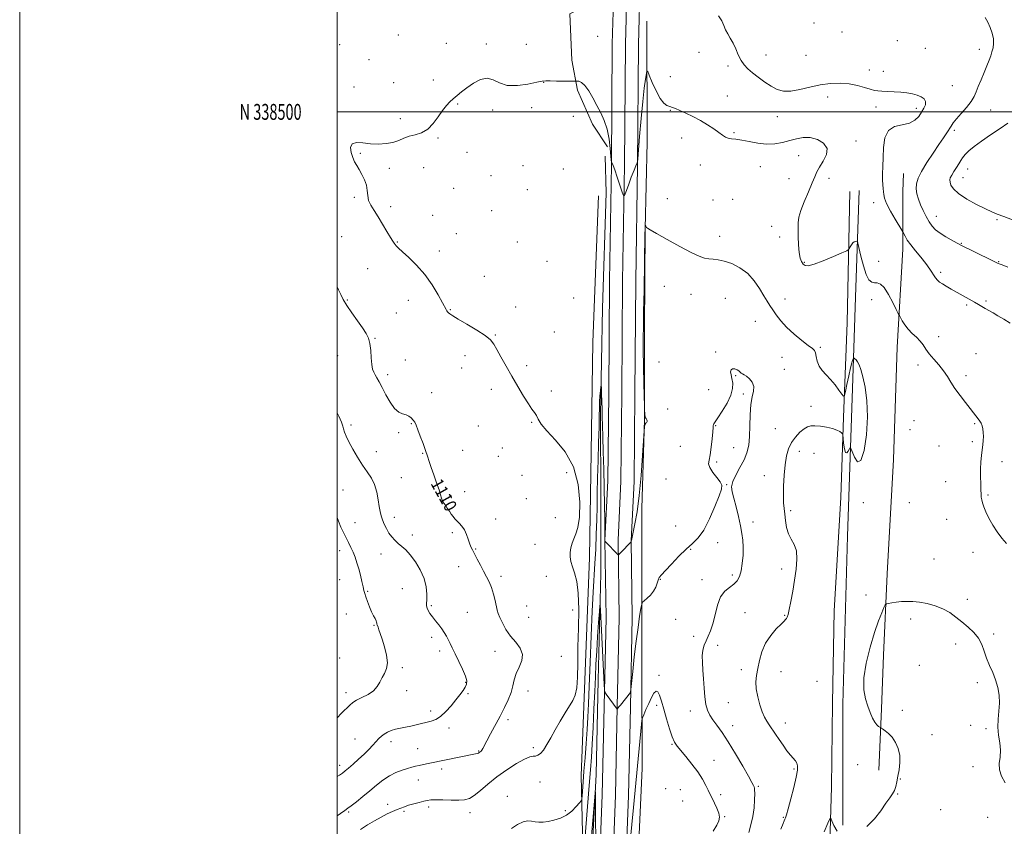
# Model space of a CAD drawing. Extents: x 2162300 to 2165200, y 337300 to 340200.
# Drawn here: x 2162300 to 2162921, y 338050 to 338558 of the extents above; entities that cross this region are included whole.
import ezdxf
from ezdxf.enums import TextEntityAlignment as Align

# ---------------------------------------------------------------- set-up
doc = ezdxf.new("R2010")
doc.units = 0
doc.header["$MEASUREMENT"] = 0
for name, color, linetype, lineweight in [('32000', 7, 'Continuous', 0), ('32001', 7, 'Continuous', 0), ('DTM HARD BREAKLINE', 7, 'Continuous', 0), ('DTM SPOT ELEVATION', 2, 'Continuous', 13), ('INDEX CONTOUR', 41, 'Continuous', 13), ('INDEX CONTOUR LABEL', 244, 'Continuous', 0), ('INTERMEDIATE CONTOUR', 44, 'Continuous', 0)]:
    doc.layers.add(name, color=color, linetype=linetype, lineweight=lineweight)
doc.styles.add('Style-ITALICS', font='ITALICS.shx')
doc.styles.add('Style-WORKING', font='WORKING.shx')

msp = doc.modelspace()

# ---------------------------------------------------------------- linework, layer by layer
at = {"layer": '32000', "flags": 128}
for points in [[(2162300, 337300), (2165200, 337300), (2165200, 340200), (2162300, 340200), (2162300, 337300)], [(2162500, 337500), (2165000, 337500), (2165000, 340000), (2162500, 340000), (2162500, 337500)], [(2165000, 338500), (2162500, 338500)]]:
    msp.add_lwpolyline(points, dxfattribs=at)
at = {"layer": 'DTM HARD BREAKLINE'}
for points in [[(2162655.82, 337619.45, 1099.09), (2162656.6, 337675.49, 1098.59), (2162657.15, 337735.89, 1098.41), (2162658.92, 337797.52, 1098.95), (2162660.69, 337863.3, 1099.69), (2162661.85, 337922.45, 1100.72), (2162664.23, 337993.22, 1101.82), (2162667.2, 338069.36, 1102.85), (2162668.36, 338125.35, 1103.83), (2162669.53, 338181.28, 1104.87), (2162668.87, 338230.14, 1106.02), (2162670.66, 338267.42, 1106.69), (2162671.22, 338322.71, 1106.76), (2162671.76, 338393.44, 1107.36), (2162672.91, 338466.56, 1107.97), (2162673.45, 338542.8, 1109.19), (2162674.63, 338583.48, 1110.23), (2162673.37, 338622.44, 1110.9), (2162674.54, 338681.81, 1110.96), (2162676.9, 338762.18, 1112.97), (2162676.85, 338815.12, 1114.5), (2162677.4, 338870.01, 1117.12), (2162677.95, 338933.95, 1120.53), (2162677.91, 338984.04, 1123.64)], [(2162664.05, 337617.88, 1099.3), (2162664.85, 337675.4, 1098.79), (2162665.4, 337735.73, 1098.61), (2162667.17, 337797.29, 1099.15), (2162668.94, 337863.11, 1099.89), (2162670.1, 337922.23, 1100.92), (2162672.47, 337992.92, 1102.02), (2162675.45, 338069.11, 1103.05), (2162676.61, 338125.18, 1104.03), (2162677.78, 338181.25, 1105.07), (2162677.12, 338230, 1106.22), (2162678.91, 338267.18, 1106.89), (2162679.47, 338322.64, 1106.96), (2162680.01, 338393.34, 1107.56), (2162681.16, 338466.47, 1108.17), (2162681.7, 338542.65, 1109.39), (2162682.88, 338583.49, 1110.43), (2162681.62, 338622.49, 1111.1), (2162682.79, 338681.61, 1111.16), (2162685.15, 338762.06, 1113.17), (2162685.1, 338815.08, 1114.7), (2162685.65, 338869.93, 1117.32), (2162686.2, 338933.92, 1120.73), (2162686.16, 338983.9, 1123.84)], [(2162672.28, 337616.32, 1099.11), (2162673.1, 337675.31, 1098.59), (2162673.65, 337735.57, 1098.41), (2162675.42, 337797.06, 1098.95), (2162677.19, 337862.92, 1099.69), (2162678.35, 337922.01, 1100.72), (2162680.71, 337992.62, 1101.82), (2162683.7, 338068.86, 1102.85), (2162684.86, 338125.01, 1103.83), (2162686.03, 338181.22, 1104.87), (2162685.37, 338229.86, 1106.02), (2162687.16, 338266.94, 1106.69), (2162687.72, 338322.57, 1106.76), (2162688.26, 338393.24, 1107.36), (2162689.41, 338466.38, 1107.97), (2162689.95, 338542.5, 1109.19), (2162691.13, 338583.5, 1110.23), (2162689.87, 338622.54, 1110.9), (2162691.04, 338681.41, 1110.96), (2162693.4, 338761.94, 1112.97), (2162693.35, 338815.04, 1114.5), (2162693.9, 338869.85, 1117.12), (2162694.45, 338933.89, 1120.53), (2162694.41, 338983.76, 1123.64)], [(2162670.55, 338477.9, 1107.71), (2162661.01, 338492.17, 1107.65), (2162651.47, 338513.59, 1107.71), (2162647.88, 338532.63, 1108.66), (2162646.66, 338561.8, 1109.26), (2162669.27, 338573.12, 1109.68), (2162673.43, 338575.51, 1109.74)], [(2162679.42, 337776.3, 1097.15), (2162681.73, 337850.7, 1098.52), (2162682.28, 337906.65, 1099.36), (2162685.79, 337965.57, 1099.95), (2162689.89, 338035.21, 1100.78), (2162692.22, 338086.4, 1101.32), (2162692.16, 338148.89, 1102.69), (2162692.11, 338209.6, 1104.59), (2162692.07, 338250.07, 1105.78), (2162693.8, 338306.02, 1106.02), (2162693.75, 338362.56, 1105.84), (2162694.28, 338426.25, 1105.96), (2162695.42, 338481, 1106.86), (2162695.35, 338557.19, 1108.76)], [(2162500, 337604.623, 1095.16), (2162504.31, 337605.43, 1095.2), (2162526.32, 337612, 1095.2), (2162554.29, 337612.62, 1095.49), (2162571.55, 337615.61, 1095.67), (2162588.21, 337620.98, 1095.73), (2162607.85, 337626.95, 1096.03), (2162619.15, 337629.94, 1096.09), (2162634.62, 337631.74, 1096.21), (2162642.95, 337632.94, 1096.21), (2162647.12, 337634.73, 1096.21), (2162650.6, 337725.2, 1096.45), (2162650.53, 337800.19, 1097.04), (2162655.23, 337865.66, 1098.29), (2162656.34, 337952.56, 1099.96), (2162659.85, 338018.63, 1101.39), (2162663.36, 338082.31, 1102.1), (2162664.49, 338141.83, 1103.05), (2162666.21, 338209.09, 1104.36), (2162666.17, 338256.11, 1105.2), (2162666.12, 338309.08, 1105.79), (2162667.25, 338376.33, 1106.51), (2162669.56, 338448.95, 1106.68), (2162668.94, 338472.16, 1106.98)], [(2162841.4, 338085, 1107.3), (2162843.15, 338123.69, 1108.31), (2162844.3, 338157.61, 1108.79), (2162846.64, 338208.8, 1107.54), (2162850.73, 338280.82, 1106.47), (2162853.05, 338351.65, 1107.3), (2162856.56, 338413.55, 1109.44), (2162856.52, 338449.85, 1111.29), (2162857.11, 338461.16, 1111.11)], [(2162823.19, 338449.82, 1108.85), (2162821.49, 338367.09, 1106.94), (2162819.16, 338307.57, 1105.75), (2162817.43, 338256.98, 1106.94), (2162813.33, 338185.56, 1107.18), (2162812.19, 338127.23, 1107.84), (2162811.65, 338074.26, 1107.48), (2162809.91, 338018.9, 1109.03), (2162806.99, 337965.93, 1109.5), (2162805.25, 337920.1, 1108.55)], [(2162818.81, 338050.46, 1107.54), (2162818.74, 338126.64, 1107.42), (2162821.62, 338232.58, 1106.47), (2162825.09, 338331.98, 1105.64), (2162826.83, 338383.17, 1107.06), (2162829.15, 338450.42, 1108.85)], [(2162664.8, 338447.16, 1106.51), (2162661.31, 338354.9, 1106.98), (2162660.19, 338285.27, 1107.46), (2162659.06, 338219.2, 1107.64), (2162655.58, 338125.16, 1107.58), (2162653.84, 338081.71, 1106.8), (2162655.08, 338027.55, 1104.01), (2162652.16, 337968.03, 1100.97), (2162651.05, 337877.56, 1098.77), (2162649.32, 337826.97, 1097.7)]]:
    msp.add_polyline3d(points, dxfattribs=at)
at = {"layer": 'DTM SPOT ELEVATION'}
for p in [(2162800.59, 338556.04, 1110.9), (2162538.71, 338548.43, 1109.1), (2162818.33, 338550.39, 1110.3), (2162501.65, 338542.32, 1108.9), (2162568.94, 338543.31, 1108.6), (2162594.08, 338542.73, 1108.3), (2162619.27, 338542.61, 1108.9), (2162664.28, 338547.63, 1108.8), (2162853.2, 338544.83, 1110.9), (2162728.21, 338537.54, 1109.3), (2162770.37, 338535.76, 1110.8), (2162795.64, 338535.7, 1111.2), (2162870.7, 338540.02, 1111.3), (2162904.71, 338539.4, 1111.3), (2162520.11, 338532.96, 1108.8), (2162746.35, 338529.03, 1109.6), (2162835.41, 338526.49, 1110.5), (2162844.21, 338525.55, 1110.5), (2162535.59, 338518.38, 1108.5), (2162560.69, 338520.2, 1108.4), (2162630.29, 338518.68, 1107.96), (2162709.98, 338522.26, 1108.8), (2162510.61, 338515.79, 1108.6), (2162887.7, 338516.49, 1110.8), (2162576.11, 338505.08, 1107.9), (2162745.95, 338510, 1108.8), (2162809.31, 338509.35, 1109.4), (2162598, 338501.14, 1107.6), (2162622.57, 338502.6, 1107.72), (2162710.07, 338500.91, 1107.9), (2162839.75, 338503.08, 1109.6), (2162865.14, 338502.17, 1109.6), (2162911.84, 338501.26, 1112.9), (2162539.87, 338495.63, 1108.3), (2162648.85, 338497.1, 1107.2), (2162777.56, 338496.99, 1109.3), (2162750.27, 338486.94, 1108.2), (2162888.95, 338488.29, 1112.3), (2162563.73, 338483.47, 1107.9), (2162717.21, 338483.44, 1107.4), (2162827.09, 338481.75, 1108.5), (2162514.63, 338473.82, 1107.9), (2162581.85, 338474.5, 1107.6), (2162790.84, 338472.39, 1107.2), (2162532.99, 338464.41, 1107.7), (2162554.54, 338464.77, 1107.4), (2162617.12, 338466.2, 1106.9), (2162642.64, 338464.08, 1106.4), (2162728.94, 338466.56, 1107.2), (2162766.81, 338465.57, 1107.1), (2162897.44, 338463.95, 1114.9), (2162597.13, 338459.74, 1107.4), (2162784.79, 338457.97, 1107.1), (2162810, 338458.2, 1108.5), (2162894.51, 338458.52, 1114.8), (2162573.53, 338451.75, 1107.6), (2162619.97, 338451.07, 1106.7), (2162510.97, 338446.05, 1108.2), (2162708.15, 338445.23, 1106.9), (2162736.97, 338444.36, 1107.8), (2162749.38, 338444.78, 1107.8), (2162838.26, 338442.79, 1109.4), (2162533.71, 338440.28, 1107.6), (2162597.5, 338437.84, 1107.1), (2162560.22, 338434.79, 1107.4), (2162877.75, 338434.13, 1112.7), (2162916, 338431.97, 1113.8), (2162773.88, 338427.77, 1107.6), (2162502.84, 338421.38, 1109.1), (2162537.94, 338417.95, 1107.9), (2162575.13, 338423.19, 1107.3), (2162613.72, 338417.9, 1106.8), (2162741.22, 338421.47, 1106.8), (2162778.92, 338421.04, 1107.7), (2162564.48, 338412.24, 1107.4), (2162893.45, 338417.25, 1112.1), (2162632.29, 338405.71, 1106.8), (2162841.26, 338405.85, 1109.1), (2162917.06, 338405.66, 1112.1), (2162519.39, 338401.24, 1109.1), (2162794.6, 338405.08, 1108.1), (2162592.81, 338396.45, 1107.5), (2162880.46, 338398.87, 1110.3), (2162706.21, 338390.05, 1104.8), (2162506.54, 338381.48, 1109.9), (2162544.91, 338381.14, 1108.8), (2162649.19, 338382.67, 1106.6), (2162723.12, 338384.97, 1104.8), (2162744.71, 338382.4, 1104.6), (2162782.42, 338382.09, 1106.7), (2162836.94, 338381.55, 1107.2), (2162909.04, 338380.74, 1110.2), (2162571.48, 338375.26, 1107.9), (2162612.62, 338377.08, 1107.4), (2162896.88, 338378.29, 1109.8), (2162537.41, 338373.22, 1109.2), (2162763.63, 338368.05, 1105.1), (2162523.95, 338357.28, 1109.9), (2162599.81, 338359.43, 1107.9), (2162636.92, 338361.24, 1107.1), (2162879.22, 338358.28, 1108.5), (2162804.52, 338351.58, 1106.2), (2162500.45, 338346.43, 1110.8), (2162542.98, 338343.6, 1109.8), (2162580.63, 338346.42, 1108.6), (2162738.62, 338348.62, 1104.3), (2162780.47, 338345.21, 1105.2), (2162902.6, 338347.63, 1108.7), (2162578.45, 338338.46, 1108.7), (2162619.58, 338339.95, 1107.7), (2162702.85, 338342.44, 1105.4), (2162781.85, 338337.74, 1104.6), (2162866.12, 338340.42, 1107.6), (2162531.96, 338334.42, 1109.6), (2162751.29, 338333.7, 1103.85), (2162896.36, 338333.68, 1108.3), (2162597.3, 338325.11, 1108.4), (2162734.31, 338324.86, 1104.9), (2162559.57, 338322.94, 1109.3), (2162635.04, 338324.06, 1107.7), (2162756, 338322.13, 1103.7), (2162708.45, 338312.67, 1105.8), (2162798.7, 338314.38, 1105.6), (2162508.76, 338302.6, 1111.7), (2162546.93, 338303.4, 1110.1), (2162588.96, 338302.05, 1108.8), (2162622.73, 338304.33, 1108.1), (2162738.53, 338302.2, 1103.9), (2162776.21, 338300.34, 1105.3), (2162863.72, 338305.39, 1107.1), (2162901.95, 338303.49, 1107.9), (2162538.85, 338297.77, 1110.2), (2162861.08, 338299.75, 1106.8), (2162604.25, 338288.09, 1108.6), (2162716.42, 338289.16, 1105.8), (2162749.9, 338288.45, 1103.1), (2162879.32, 338289.45, 1107.4), (2162900.38, 338292.17, 1107.9), (2162524.68, 338285.83, 1111.2), (2162554.04, 338284.72, 1110.1), (2162579.11, 338286.72, 1109.1), (2162601.67, 338282.92, 1108.5), (2162791.46, 338285.97, 1106.5), (2162800.61, 338284.81, 1106.6), (2162739.29, 338279.24, 1103.6), (2162918.99, 338279.42, 1108.2), (2162540.59, 338269.54, 1111.1), (2162616.53, 338270.98, 1108.1), (2162644.68, 338272.56, 1108.6), (2162769.23, 338270.76, 1105.3), (2162707.25, 338268.66, 1105.58), (2162745.47, 338264.94, 1103.9), (2162883.49, 338266.96, 1107.5), (2162503.81, 338261.59, 1113.2), (2162572, 338256.79, 1109.7), (2162580.46, 338260.66, 1109.3), (2162910.3, 338258.45, 1108.1), (2162619.31, 338256.3, 1108.1), (2162831.7, 338253.71, 1106.1), (2162860.63, 338253.67, 1107.1), (2162536.11, 338244.53, 1111.5), (2162637.51, 338244.28, 1108.4), (2162785.8, 338248.65, 1106.3), (2162511.23, 338241.11, 1113.1), (2162599.97, 338243.42, 1109.3), (2162713.41, 338238.97, 1105.1), (2162762.21, 338241.46, 1104.3), (2162884.3, 338243.11, 1107.5), (2162547.46, 338233.31, 1111.5), (2162572.64, 338234.77, 1110.3), (2162624.79, 338227.31, 1108.6), (2162739.96, 338228.44, 1103.4), (2162501.69, 338223.48, 1114.7), (2162527.69, 338221.34, 1112.6), (2162587.31, 338224.49, 1109.9), (2162722.82, 338224.16, 1103.79), (2162900.82, 338222.41, 1107.7), (2162576.72, 338213.26, 1110.6), (2162876.3, 338218.25, 1107.3), (2162603.3, 338207.21, 1109.6), (2162631.98, 338207.16, 1108.5), (2162749.03, 338208.11, 1103.61), (2162780.17, 338211.89, 1105.6), (2162501.67, 338205.2, 1115.2), (2162703.8, 338205.34, 1103.9), (2162729.98, 338205.12, 1103.31), (2162519.37, 338197.87, 1113.8), (2162541.06, 338199.44, 1113.1), (2162833.44, 338195.57, 1107.1), (2162559.33, 338188.8, 1111.8), (2162619.52, 338188.61, 1108.9), (2162897.25, 338192.64, 1107.8), (2162505.77, 338183.58, 1115.2), (2162582.16, 338184.57, 1111.1), (2162648.43, 338186.02, 1108.3), (2162757.1, 338184.34, 1105.1), (2162782.13, 338182.72, 1105.9), (2162523.4, 338176.45, 1114.1), (2162620.86, 338181.49, 1108.9), (2162713.34, 338180.1, 1103.14), (2162861.51, 338180.25, 1108.3), (2162913.92, 338170.95, 1107.9), (2162559.69, 338168.82, 1112.4), (2162724.66, 338169.4, 1103.31), (2162739.81, 338163.74, 1104.7), (2162889.81, 338164.57, 1108.2), (2162564.72, 338160.15, 1112.4), (2162599.52, 338160.04, 1110.8), (2162501.63, 338155.78, 1115.3), (2162641.44, 338156.74, 1109.2), (2162866.91, 338151.08, 1108.9), (2162541.17, 338149.7, 1113.7), (2162702.83, 338144.74, 1102.2), (2162754.85, 338148.51, 1105.4), (2162779.73, 338147.22, 1106.9), (2162581.15, 338140.5, 1112.1), (2162802.43, 338141.16, 1107.7), (2162903.49, 338140.31, 1108.1), (2162505.75, 338133.9, 1114.5), (2162543.88, 338135.27, 1113.5), (2162582.5, 338133.28, 1111.8), (2162620.31, 338135.04, 1109.4), (2162746.54, 338127.63, 1105.1), (2162559.07, 338122.46, 1112.5), (2162701.49, 338125.93, 1101.71), (2162722.65, 338122.44, 1103.3), (2162856.18, 338122.69, 1108.5), (2162607.7, 338116.81, 1109.6), (2162782.48, 338114.7, 1106.6), (2162570.53, 338111.61, 1111.5), (2162749.26, 338113.06, 1104.7), (2162899.3, 338113.33, 1108.3), (2162908.93, 338111.2, 1108.1), (2162511.25, 338104.73, 1112.8), (2162533.92, 338102.95, 1111.5), (2162711.02, 338101.29, 1101.9), (2162875.01, 338107.37, 1108.9), (2162550.78, 338098.59, 1110.8), (2162589.31, 338097.08, 1110.1), (2162623.73, 338099.3, 1108.3), (2162737.68, 338091.24, 1102.6), (2162501.73, 338088.08, 1112.5), (2162565.97, 338085.76, 1109.6), (2162787.9, 338085.78, 1105.8), (2162828.1, 338088.5, 1107.2), (2162900.75, 338087.37, 1108.1), (2162551.23, 338078.78, 1109.3), (2162627.83, 338077.65, 1107.2), (2162854.97, 338079.42, 1108.1), (2162707.03, 338073.46, 1101.4), (2162716.39, 338072.78, 1101.2), (2162765.42, 338074.77, 1104.2), (2162607.36, 338068.6, 1106.4), (2162717.73, 338065.66, 1101.1), (2162741.73, 338069.72, 1102.3), (2162853.39, 338069.97, 1108.1), (2162507.27, 338058.68, 1109.8), (2162531.82, 338063.46, 1108.6), (2162542.25, 338059.07, 1107.7), (2162557.69, 338061.89, 1107.6), (2162583.88, 338058.21, 1107.4), (2162643.95, 338059.49, 1106.3), (2162880.5, 338060.13, 1108.3), (2162744.36, 338055.76, 1102.1), (2162781.32, 338055.28, 1105.9), (2162910.06, 338055.27, 1108.2)]:
    msp.add_point(p, dxfattribs=at)
at = {"layer": 'INDEX CONTOUR', "elevation": 1110, "flags": 128}
for points in [[(2162740.311, 338560.459), (2162742.427, 338557.376), (2162743.706, 338554.512), (2162744.793, 338551.822), (2162746.1949, 338549.226), (2162747.859, 338546.5), (2162749.595, 338543.387), (2162751.259, 338539.752), (2162752.905, 338535.957), (2162754.634, 338532.4841), (2162756.566, 338529.6651), (2162758.894, 338527.215), (2162761.828, 338524.697), (2162765.477, 338521.814), (2162769.539, 338518.835), (2162773.607, 338516.1729), (2162777.431, 338514.195), (2162781.379, 338513.098), (2162785.974, 338513.037), (2162791.574, 338514.036), (2162797.888, 338515.594), (2162804.4631, 338517.081), (2162810.904, 338517.974), (2162817.048, 338518.186), (2162822.793, 338517.736), (2162828.018, 338516.705), (2162832.523, 338515.424), (2162836.094, 338514.284), (2162838.676, 338513.582), (2162840.8681, 338513.231), (2162843.431, 338513.052), (2162846.916, 338512.888), (2162851.026, 338512.681), (2162855.255, 338512.398), (2162859.175, 338512.001), (2162862.673, 338511.434), (2162865.715, 338510.635), (2162868.239, 338509.551), (2162870.058, 338508.171), (2162870.959, 338506.494), (2162870.815, 338504.521), (2162869.853, 338502.276), (2162868.39, 338499.784), (2162866.62, 338497.139), (2162864.245, 338494.698), (2162860.845, 338492.886), (2162856.264, 338491.857), (2162851.411, 338490.689), (2162847.458, 338488.187), (2162845.262, 338483.55), (2162844.413, 338477.526), (2162844.183, 338471.255), (2162843.989, 338465.681), (2162843.815, 338460.976), (2162843.788, 338457.115), (2162843.9841, 338454.048), (2162844.276, 338451.618), (2162844.488, 338449.643), (2162844.57, 338447.854), (2162844.972, 338445.643), (2162846.275, 338442.316), (2162848.801, 338437.522), (2162851.85, 338432.281), (2162855.954, 338425.504), (2162856.651, 338424.297), (2162857.997, 338421.651), (2162859.414, 338419.245), (2162861.578, 338416.145), (2162864.544, 338412.4621), (2162867.887, 338408.481), (2162871.068, 338404.533), (2162873.657, 338400.919), (2162877.209, 338395.448), (2162878.459, 338393.8301), (2162879.761, 338392.659), (2162881.507, 338391.515), (2162883.994, 338390.06), (2162887.133, 338388.291), (2162898.393, 338382.03), (2162901.722, 338380.151), (2162904.348, 338378.634), (2162908.568, 338376.153), (2162913.469, 338373.33), (2162916.551, 338371.515), (2162920.142, 338369.342), (2162924.128, 338366.89)], [(2162500, 338056.328), (2162502.146, 338057.767), (2162505.012, 338059.687), (2162506.89, 338061.009), (2162508.981, 338062.62), (2162512.193, 338065.186), (2162516.262, 338068.49), (2162520.628, 338072.096), (2162524.848, 338075.608), (2162528.934, 338078.798), (2162533.013, 338081.4771), (2162537.136, 338083.515), (2162541.058, 338084.998), (2162544.457, 338086.072), (2162547.142, 338086.873), (2162549.434, 338087.514), (2162551.785, 338088.101), (2162554.518, 338088.713), (2162557.449, 338089.327), (2162568.878, 338091.61), (2162587.352, 338095.341), (2162588.479, 338095.615), (2162589.157, 338095.857), (2162589.581, 338096.097), (2162590.311, 338096.637), (2162590.769, 338097.052), (2162591.279, 338097.692), (2162591.879, 338098.715), (2162594.382, 338103.519), (2162596.7631, 338107.999), (2162602.72, 338119.141), (2162605.535, 338124.517), (2162607.908, 338129.464), (2162609.658, 338133.993), (2162610.736, 338138.147), (2162611.596, 338142.087), (2162612.823, 338146.001), (2162614.7179, 338150.027), (2162616.466, 338154.091), (2162616.971, 338158.0641), (2162615.479, 338161.874), (2162612.613, 338165.661), (2162609.335, 338169.6181), (2162606.458, 338173.822), (2162604.185, 338177.884), (2162602.564, 338181.297), (2162601.584, 338183.771), (2162600.979, 338185.883), (2162599.646, 338191.957), (2162598.617, 338196.077), (2162597.3601, 338200.152), (2162595.896, 338203.719), (2162594.229, 338207.01), (2162592.355, 338210.43), (2162590.314, 338214.229), (2162588.3091, 338218.048), (2162586.583, 338221.372), (2162585.3081, 338223.867), (2162584.358, 338225.915), (2162583.534, 338228.082), (2162582.657, 338230.766), (2162581.619, 338233.714), (2162580.331, 338236.51), (2162578.757, 338238.824), (2162577.076, 338240.686), (2162575.517, 338242.215), (2162574.244, 338243.547), (2162573.142, 338244.877), (2162572.029, 338246.4221), (2162570.779, 338248.304), (2162569.494, 338250.277), (2162568.33, 338252.006), (2162567.411, 338253.26), (2162566.721, 338254.235), (2162566.209, 338255.231), (2162565.788, 338256.565), (2162565.23, 338258.612), (2162564.271, 338261.762), (2162562.756, 338266.19), (2162560.9739, 338271.204), (2162559.323, 338275.8989), (2162558.077, 338279.646), (2162557.019, 338282.933), (2162555.811, 338286.525), (2162554.2251, 338290.921), (2162552.489, 338295.56), (2162550.942, 338299.615), (2162549.819, 338302.473), (2162548.94, 338304.3771), (2162548.021, 338305.784), (2162546.823, 338307.058), (2162545.304, 338308.181), (2162543.468, 338309.041), (2162541.326, 338309.676), (2162538.916, 338310.7271), (2162536.282, 338312.985), (2162533.502, 338316.925), (2162530.797, 338321.753), (2162528.426, 338326.357), (2162526.578, 338329.869), (2162525.172, 338332.394), (2162524.06, 338334.276), (2162523.125, 338335.909), (2162522.371, 338337.861), (2162521.834, 338340.748), (2162521.507, 338344.922), (2162521.216, 338349.684), (2162520.745, 338354.072), (2162519.877, 338357.438), (2162518.398, 338360.377), (2162516.093, 338363.798), (2162512.899, 338368.313), (2162509.371, 338373.348), (2162506.214, 338378.035), (2162503.944, 338381.745), (2162502.317, 338384.809), (2162500.901, 338387.801), (2162500, 338389.7369)]]:
    msp.add_lwpolyline(points, dxfattribs=at)
at = {"layer": 'INTERMEDIATE CONTOUR', "flags": 128}
for points, elevation in [([(2162908.383, 338559.528), (2162910.066, 338556.621), (2162911.642, 338553.201), (2162912.912, 338549.551), (2162913.674, 338546.0619), (2162913.7929, 338543.027), (2162913.417, 338540.3599), (2162912.762, 338537.879), (2162911.984, 338535.377), (2162910.988, 338532.546), (2162909.621, 338529.057), (2162907.815, 338524.748), (2162905.86, 338520.139), (2162904.134, 338515.921), (2162902.849, 338512.564), (2162901.558, 338509.655), (2162899.65, 338506.563), (2162896.747, 338502.866), (2162893.41, 338498.986), (2162890.433, 338495.557), (2162888.397, 338493.02), (2162887.0199, 338491.047), (2162884.305, 338486.749), (2162882.234, 338483.598), (2162879.355, 338479.36), (2162875.607, 338473.929), (2162871.639, 338468.015), (2162868.275, 338462.525), (2162866.154, 338458.138), (2162865.1701, 338454.614), (2162865.027, 338451.479), (2162865.468, 338448.328), (2162866.386, 338445.027), (2162867.7079, 338441.509), (2162869.35, 338437.773), (2162871.19, 338434.084), (2162873.092, 338430.771), (2162875.003, 338428.059), (2162877.193, 338425.754), (2162880.015, 338423.554), (2162883.757, 338421.1999), (2162888.454, 338418.593), (2162894.08, 338415.674), (2162900.434, 338412.478), (2162914.635, 338405.4349), (2162916.72, 338404.472), (2162919.158, 338403.506), (2162922.866, 338402.136)], 1112), ([(2162514.756, 338047.583), (2162519.238, 338050.503), (2162523.645, 338053.187), (2162527.828, 338055.524), (2162531.652, 338057.434), (2162535.033, 338058.963), (2162537.903, 338060.185), (2162540.279, 338061.179), (2162542.531, 338062.051), (2162545.113, 338062.91), (2162548.306, 338063.827), (2162551.688, 338064.723), (2162554.66, 338065.481), (2162556.883, 338066.006), (2162559.045, 338066.297), (2162562.092, 338066.374), (2162566.626, 338066.2769), (2162571.878, 338066.128), (2162576.736, 338066.068), (2162580.408, 338066.28), (2162583.3861, 338067.125), (2162586.483, 338069.005), (2162590.367, 338072.173), (2162595.135, 338076.28), (2162600.742, 338080.827), (2162606.993, 338085.312), (2162613.1091, 338089.216), (2162618.164, 338092.02), (2162621.504, 338093.401), (2162623.563, 338093.828), (2162625.048, 338093.969), (2162626.557, 338094.435), (2162628.241, 338095.596), (2162630.143, 338097.766), (2162632.304, 338101.1531), (2162634.757, 338105.536), (2162637.533, 338110.5871), (2162640.602, 338115.944), (2162643.686, 338121.105), (2162648.606, 338128.975), (2162650.14, 338132.365), (2162651.084, 338136.915), (2162651.514, 338143.59), (2162651.663, 338152.337), (2162651.802, 338162.849), (2162652.098, 338174.621), (2162652.294, 338186.351), (2162652.03, 338196.538), (2162651.076, 338204.072), (2162649.723, 338209.392), (2162648.395, 338213.331), (2162647.443, 338216.613), (2162646.9441, 338219.554), (2162646.902, 338222.367), (2162647.309, 338225.221), (2162648.104, 338228.103), (2162649.2141, 338230.962), (2162650.53, 338233.952), (2162651.797, 338238.071), (2162652.728, 338244.528), (2162652.97, 338254.022), (2162651.926, 338265.214), (2162648.937, 338276.26), (2162643.732, 338285.644), (2162637.586, 338293.173), (2162632.164, 338298.987), (2162628.712, 338303.264), (2162626.812, 338306.344), (2162625.626, 338308.606), (2162624.416, 338310.493), (2162622.827, 338312.696), (2162620.601, 338315.965), (2162617.582, 338320.82), (2162614.011, 338326.838), (2162610.229, 338333.36), (2162606.568, 338339.761), (2162603.309, 338345.542), (2162600.722, 338350.238), (2162598.845, 338353.5969), (2162596.78, 338356.24), (2162593.396, 338358.999), (2162588.02, 338362.449), (2162581.806, 338366.121), (2162576.366, 338369.288), (2162572.922, 338371.403), (2162571.132, 338372.661), (2162570.261, 338373.436), (2162569.695, 338374.046), (2162569.282, 338374.56), (2162568.991, 338374.987), (2162568.713, 338375.476), (2162566.511, 338379.611), (2162563.755, 338384.625), (2162559.919, 338390.985), (2162555.269, 338397.57), (2162550.149, 338403.421), (2162545.22, 338408.222), (2162541.224, 338411.818), (2162538.69, 338414.148), (2162537.307, 338415.532), (2162536.551, 338416.388), (2162535.931, 338417.161), (2162535.078, 338418.427), (2162533.6549, 338420.79), (2162531.4491, 338424.611), (2162528.735, 338429.266), (2162525.9129, 338433.887), (2162523.348, 338437.804), (2162521.278, 338441.133), (2162519.909, 338444.19), (2162519.315, 338447.246), (2162519.044, 338450.401), (2162518.512, 338453.711), (2162517.298, 338457.176), (2162515.628, 338460.5711), (2162513.891, 338463.616), (2162512.392, 338466.154), (2162511.112, 338468.5299), (2162509.95, 338471.2149), (2162508.93, 338474.459), (2162508.576, 338477.638), (2162509.537, 338479.91), (2162512.254, 338480.694), (2162516.322, 338480.461), (2162521.13, 338479.941), (2162526.115, 338479.748), (2162530.92, 338480.022), (2162535.237, 338480.783), (2162538.882, 338481.995), (2162542.17, 338483.392), (2162545.539, 338484.651), (2162549.303, 338485.6199), (2162553.275, 338486.838), (2162557.145, 338489.0171), (2162560.656, 338492.588), (2162563.769, 338496.873), (2162566.498, 338500.914), (2162568.888, 338503.985), (2162571.093, 338506.291), (2162573.293, 338508.271), (2162575.677, 338510.308), (2162578.461, 338512.568), (2162581.866, 338515.163), (2162585.99, 338518.03), (2162590.44, 338520.402), (2162594.698, 338521.336), (2162598.475, 338520.283), (2162602.391, 338518.266), (2162607.293, 338516.701), (2162613.638, 338516.625), (2162620.322, 338517.572), (2162625.854, 338518.695), (2162629.246, 338519.328), (2162631.526, 338519.521), (2162634.229, 338519.502), (2162638.406, 338519.46), (2162651.275, 338519.387), (2162652.458, 338519.272), (2162654.141, 338518.575), (2162656.22, 338516.722), (2162658.59, 338513.349), (2162661.128, 338508.92), (2162663.707, 338504.106), (2162666.1919, 338499.394), (2162668.416, 338494.536), (2162670.206, 338489.097), (2162671.438, 338482.909), (2162672.199, 338476.868), (2162672.6221, 338472.132), (2162672.842, 338469.519), (2162672.973, 338468.478), (2162673.127, 338468.12), (2162673.426, 338467.597), (2162674.0169, 338466.247), (2162675.059, 338463.452), (2162676.607, 338458.937), (2162678.312, 338453.804), (2162679.724, 338449.4989), (2162680.554, 338447.225), (2162681.16, 338447.218), (2162682.062, 338449.474), (2162683.608, 338453.746), (2162685.473, 338458.84), (2162687.159, 338463.319), (2162688.281, 338466.0911), (2162688.907, 338467.427), (2162689.215, 338467.942), (2162689.382, 338468.424), (2162689.58, 338470.356), (2162690.69, 338484.479), (2162691.624, 338495.7311), (2162692.629, 338506.554), (2162693.572, 338514.858), (2162694.366, 338520.567), (2162694.939, 338524.11), (2162695.301, 338525.81), (2162695.786, 338525.557), (2162696.811, 338523.1359), (2162698.653, 338518.618), (2162701.039, 338513.232), (2162703.557, 338508.496), (2162705.867, 338505.558), (2162707.913, 338504.087), (2162709.712, 338503.382), (2162711.36, 338502.822), (2162713.278, 338502.095), (2162715.969, 338500.964), (2162719.762, 338499.261), (2162724.293, 338497.071), (2162729.028, 338494.546), (2162733.486, 338491.856), (2162737.4089, 338489.248), (2162740.5919, 338486.991), (2162742.94, 338485.293), (2162744.78, 338484.133), (2162746.55, 338483.429), (2162748.656, 338483.065), (2162751.3991, 338482.774), (2162755.053, 338482.251), (2162759.76, 338481.322), (2162765.131, 338480.331), (2162770.648, 338479.7519), (2162775.882, 338479.9339), (2162780.764, 338480.734), (2162785.315, 338481.883), (2162789.591, 338483.081), (2162793.802, 338483.898), (2162798.192, 338483.872), (2162802.781, 338482.648), (2162806.6851, 338480.301), (2162808.796, 338477.015), (2162808.408, 338473.0379), (2162806.414, 338468.889), (2162804.111, 338465.15), (2162802.47, 338462.1451), (2162801.162, 338459.15), (2162799.532, 338455.184), (2162797.1521, 338449.637), (2162794.504, 338443.406), (2162792.294, 338437.761), (2162791.051, 338433.578), (2162790.583, 338430.149), (2162790.522, 338426.373), (2162790.5719, 338421.496), (2162790.752, 338416.166), (2162791.1529, 338411.378), (2162791.838, 338407.901), (2162792.738, 338405.598), (2162793.753, 338404.104), (2162794.937, 338403.17), (2162796.959, 338403.008), (2162800.639, 338403.943), (2162806.368, 338406.102), (2162812.806, 338408.797), (2162818.181, 338411.1371), (2162821.1891, 338412.482), (2162822.399, 338413.189), (2162822.848, 338413.864), (2162823.388, 338414.951), (2162824.137, 338416.24), (2162825.026, 338417.362), (2162825.974, 338418.034), (2162826.854, 338418.335), (2162827.527, 338418.433), (2162827.927, 338418.3169), (2162828.297, 338417.256), (2162830.126, 338409.112), (2162831.695, 338402.893), (2162833.454, 338397.458), (2162835.231, 338394.163), (2162836.994, 338392.6869), (2162838.744, 338392.2881), (2162840.515, 338392.193), (2162842.467, 338391.498), (2162844.791, 338389.266), (2162847.551, 338384.982), (2162850.306, 338379.828), (2162852.49, 338375.411), (2162853.724, 338372.882), (2162854.394, 338371.572), (2162855.073, 338370.359), (2162856.229, 338368.378), (2162857.908, 338365.79), (2162860.0489, 338363.015), (2162862.549, 338360.387), (2162865.123, 338357.913), (2162867.442, 338355.516), (2162869.3141, 338353.102), (2162871.088, 338350.516), (2162873.247, 338347.586), (2162876.107, 338344.211), (2162879.3, 338340.56), (2162882.29, 338336.873), (2162884.718, 338333.304), (2162886.932, 338329.662), (2162889.459, 338325.673), (2162892.638, 338321.207), (2162896.06, 338316.723), (2162904.162, 338306.428), (2162905.162, 338305.09), (2162906.0001, 338303.713), (2162906.649, 338302.104), (2162907.087, 338300.125), (2162907.316, 338297.854), (2162907.347, 338295.421), (2162907.196, 338292.9061), (2162906.912, 338290.184), (2162906.551, 338287.076), (2162906.17, 338283.449), (2162905.839, 338279.342), (2162905.629, 338274.838), (2162905.587, 338270.094), (2162905.661, 338265.564), (2162905.772, 338261.779), (2162905.87, 338259.094), (2162906.01, 338257.167), (2162906.271, 338255.48), (2162906.748, 338253.566), (2162907.582, 338251.142), (2162908.928, 338247.975), (2162910.884, 338243.961), (2162913.334, 338239.518), (2162916.106, 338235.195), (2162919.03, 338231.392), (2162921.939, 338227.922)], 1108), ([(2162922.768, 338492.964), (2162917.881, 338489.436), (2162911.896, 338485.485), (2162906.084, 338481.614), (2162901.469, 338478.236), (2162898.099, 338475.395), (2162895.776, 338473.048), (2162894.261, 338471.103), (2162893.143, 338469.286), (2162891.971, 338467.276), (2162890.432, 338464.873), (2162888.769, 338462.365), (2162887.365, 338460.16), (2162886.521, 338458.53), (2162886.21, 338457.198), (2162886.322, 338455.749), (2162886.88, 338453.8409), (2162888.437, 338451.409), (2162891.676, 338448.456), (2162896.924, 338445.076), (2162903.079, 338441.707), (2162908.68, 338438.874), (2162912.7329, 338436.923), (2162916.1139, 338435.477), (2162920.165, 338433.975), (2162925.768, 338432.033)], 1114), ([(2162609.984, 338048.341), (2162613.825, 338050.745), (2162617.318, 338052.503), (2162620.167, 338053.091), (2162622.555, 338052.867), (2162624.786, 338052.413), (2162627.143, 338052.212), (2162629.82, 338052.337), (2162632.99, 338052.765), (2162636.731, 338053.507), (2162640.7441, 338054.727), (2162644.637, 338056.6261), (2162648.054, 338059.254), (2162650.804, 338062.067), (2162652.731, 338064.3681), (2162653.769, 338065.74), (2162654.2041, 338066.885), (2162654.406, 338068.786), (2162655.1009, 338077.457), (2162655.643, 338084.372), (2162656.293, 338092.823), (2162656.968, 338101.936), (2162657.573, 338110.668), (2162658.046, 338118.49), (2162658.462, 338126.9329), (2162658.9291, 338138.043), (2162659.5261, 338153.028), (2162660.205, 338169.748), (2162660.887, 338185.224), (2162661.509, 338197.254), (2162662.563, 338215.357), (2162663.0089, 338224.413), (2162663.386, 338233.731), (2162663.674, 338242.768), (2162663.868, 338251.222), (2162664.03, 338259.762), (2162664.238, 338269.304), (2162664.539, 338280.325), (2162664.87, 338291.563), (2162665.137, 338301.324), (2162665.278, 338308.371), (2162665.36, 338313.318), (2162665.485, 338317.241), (2162665.72, 338320.96), (2162666.006, 338324.285), (2162666.253, 338326.7731), (2162666.396, 338328.022), (2162666.481, 338327.8011), (2162666.579, 338325.917), (2162666.741, 338322.342), (2162666.93, 338317.68), (2162667.088, 338312.696), (2162667.178, 338307.853), (2162667.261, 338302.398), (2162667.42, 338295.275), (2162667.711, 338285.793), (2162668.064, 338274.708), (2162668.384, 338263.144), (2162668.5959, 338252.186), (2162668.713, 338242.786), (2162668.84, 338229.935), (2162668.874, 338229.39), (2162668.923, 338229.275), (2162669.227, 338228.937), (2162677.019, 338220.905), (2162677.228, 338220.793), (2162677.6309, 338221.086), (2162678.574, 338222.034), (2162685.374, 338229.009), (2162685.385, 338229.041), (2162685.456, 338229.462), (2162685.528, 338229.8111), (2162686.677, 338234.984), (2162687.788, 338240.25), (2162689.151, 338247.956), (2162690.519, 338258.249), (2162691.682, 338270.808), (2162692.581, 338283.442), (2162693.524, 338299.044), (2162693.676, 338301.212), (2162693.782, 338301.852), (2162693.949, 338302.475), (2162694.198, 338303.214), (2162694.526, 338303.855), (2162694.914, 338304.251), (2162695.272, 338304.512), (2162695.495, 338304.816), (2162695.506, 338305.287), (2162695.344, 338305.847), (2162695.079, 338306.363), (2162694.774, 338306.7651), (2162694.473, 338307.219), (2162694.216, 338307.951), (2162694.031, 338309.09), (2162693.913, 338310.376), (2162693.844, 338311.451), (2162693.802, 338312.317), (2162693.742, 338314.409), (2162693.386, 338328.671), (2162693.136, 338339.803), (2162692.9621, 338350.085), (2162692.938, 338357.669), (2162693.0479, 338364.626), (2162693.25, 338374.012), (2162693.502, 338387.708), (2162694.091, 338423.034), (2162694.1561, 338426.106), (2162694.195, 338427.031), (2162694.327, 338428.593), (2162694.356, 338428.593), (2162694.544, 338428.065), (2162694.748, 338427.619), (2162695.054, 338427.156), (2162695.653, 338426.642), (2162697.409, 338425.5769), (2162701.358, 338423.342), (2162708.036, 338419.614), (2162715.98, 338415.255), (2162723.227, 338411.417), (2162728.299, 338408.985), (2162731.664, 338407.76), (2162734.271, 338407.2741), (2162736.9591, 338407.072), (2162740.116, 338406.761), (2162744.016, 338405.962), (2162748.782, 338404.343), (2162753.932, 338401.767), (2162758.83, 338398.143), (2162762.963, 338393.529), (2162766.307, 338388.579), (2162768.96, 338384.095), (2162771.054, 338380.645), (2162772.863, 338377.862), (2162774.693, 338375.144), (2162776.85, 338371.998), (2162779.629, 338368.3661), (2162783.325, 338364.295), (2162788.014, 338359.936), (2162792.9091, 338355.839), (2162797.006, 338352.659), (2162799.561, 338350.788), (2162800.874, 338349.585), (2162801.506, 338348.148), (2162801.977, 338345.811), (2162802.648, 338342.847), (2162803.839, 338339.765), (2162805.77, 338336.937), (2162808.266, 338334.192), (2162811.056, 338331.222), (2162813.856, 338327.875), (2162816.35, 338324.617), (2162818.212, 338322.065), (2162819.2511, 338320.798), (2162819.8159, 338321.216), (2162820.39, 338323.679), (2162821.332, 338328.238), (2162822.491, 338333.719), (2162823.592, 338338.641), (2162824.415, 338341.86), (2162824.962, 338343.599), (2162825.291, 338344.415), (2162825.474, 338344.788), (2162825.636, 338344.8619), (2162825.913, 338344.701), (2162826.415, 338344.334), (2162827.125, 338343.644), (2162827.997, 338342.48), (2162828.996, 338340.631), (2162830.136, 338337.6499), (2162831.442, 338333.032), (2162832.857, 338326.397), (2162833.992, 338317.867), (2162834.377, 338307.689), (2162833.68, 338296.499), (2162832.142, 338286.494), (2162830.1411, 338280.26), (2162828.042, 338279.485), (2162826.136, 338282.277), (2162824.698, 338285.843), (2162823.8929, 338287.926), (2162823.45, 338288.393), (2162822.99, 338287.644), (2162822.233, 338286.2), (2162821.299, 338285.055), (2162820.406, 338285.323), (2162819.732, 338287.697), (2162819.277, 338291.185), (2162818.999, 338294.374), (2162818.825, 338296.205), (2162818.553, 338297.041), (2162817.948, 338297.598), (2162816.791, 338298.434), (2162814.918, 338299.477), (2162812.18, 338300.5), (2162808.569, 338301.308), (2162804.661, 338301.857), (2162801.174, 338302.14), (2162798.604, 338302.108), (2162796.557, 338301.56), (2162794.416, 338300.254), (2162791.754, 338298.028), (2162788.894, 338295.042), (2162786.351, 338291.536), (2162784.515, 338287.65), (2162783.289, 338283.131), (2162782.454, 338277.628), (2162781.835, 338271.025), (2162781.433, 338264.147), (2162781.296, 338258.056), (2162781.443, 338253.491), (2162781.7859, 338249.901), (2162782.21, 338246.411), (2162782.663, 338242.3799), (2162783.345, 338238.097), (2162784.517, 338234.084), (2162786.291, 338230.655), (2162788.174, 338227.288), (2162789.52, 338223.253), (2162789.85, 338218.007), (2162789.3459, 338211.749), (2162788.353, 338204.865), (2162787.186, 338197.812), (2162786.025, 338191.331), (2162785.015, 338186.234), (2162784.263, 338183.082), (2162783.7081, 338181.4399), (2162783.248, 338180.6261), (2162782.724, 338179.986), (2162781.748, 338178.992), (2162779.872, 338177.145), (2162776.861, 338174.08), (2162773.319, 338169.951), (2162770.059, 338165.047), (2162767.7101, 338159.679), (2162766.163, 338154.2521), (2162765.126, 338149.197), (2162764.383, 338144.784), (2162764.03, 338140.648), (2162764.241, 338136.261), (2162765.112, 338131.302), (2162766.435, 338126.266), (2162767.923, 338121.849), (2162769.36, 338118.538), (2162770.803, 338115.966), (2162772.379, 338113.5531), (2162776.258, 338107.738), (2162778.566, 338104.344), (2162781.067, 338100.7569), (2162783.554, 338097.32), (2162785.779, 338094.434), (2162788.845, 338090.84), (2162789.733, 338089.466), (2162790.219, 338087.781), (2162790.167, 338085.096), (2162789.405, 338080.66), (2162787.88, 338074.147), (2162786.007, 338066.914), (2162784.32, 338060.742), (2162783.223, 338056.956), (2162782.601, 338055.064), (2162782.206, 338054.119), (2162781.788, 338053.188), (2162781.07, 338051.396), (2162779.77, 338047.878)], 1106), ([(2162655.108, 338027.752), (2162658.968, 338075.492), (2162659.739, 338085.313), (2162660.299, 338093.177), (2162660.797, 338101.511), (2162661.348, 338112.043), (2162661.9139, 338123.703), (2162662.419, 338134.724), (2162662.82, 338143.849), (2162663.1909, 338151.861), (2162663.637, 338160.052), (2162664.222, 338169.217), (2162664.84, 338178.149), (2162665.342, 338185.146), (2162665.629, 338188.814), (2162665.791, 338189.012), (2162665.968, 338185.909), (2162668.313, 338139.147), (2162668.523, 338135.814), (2162668.879, 338134.206), (2162669.6881, 338132.945), (2162676.572, 338123.489), (2162676.636, 338123.549), (2162677.667, 338124.891), (2162678.642, 338126.134), (2162684.858, 338133.952), (2162685.015, 338134.336), (2162685.213, 338135.874), (2162686.363, 338147.184), (2162687.367, 338156.578), (2162688.514, 338166.369), (2162689.681, 338175.079), (2162690.73, 338182.091), (2162691.517, 338187.01), (2162691.999, 338189.683), (2162692.529, 338190.948), (2162693.563, 338191.889), (2162695.381, 338193.378), (2162697.569, 338195.431), (2162699.537, 338197.849), (2162700.849, 338200.4201), (2162701.665, 338202.8749), (2162702.295, 338204.928), (2162703.081, 338206.481), (2162704.478, 338208.176), (2162706.97, 338210.844), (2162710.827, 338214.995), (2162715.462, 338219.873), (2162720.073, 338224.406), (2162724.055, 338227.932), (2162727.596, 338231.438), (2162731.078, 338236.323), (2162734.731, 338243.423), (2162738.163, 338251.3291), (2162740.83, 338258.07), (2162742.2811, 338262.236), (2162742.458, 338264.664), (2162741.399, 338266.754), (2162739.282, 338269.564), (2162736.837, 338272.786), (2162734.933, 338275.769), (2162734.215, 338278.123), (2162734.435, 338280.497), (2162735.118, 338283.798), (2162735.856, 338288.565), (2162736.49, 338293.843), (2162736.924, 338298.308), (2162737.105, 338300.979), (2162737.148, 338302.243), (2162737.21, 338302.831), (2162737.482, 338303.449), (2162738.289, 338304.719), (2162739.993, 338307.238), (2162742.735, 338311.349), (2162745.79, 338316.369), (2162748.214, 338321.359), (2162749.306, 338325.569), (2162749.344, 338329.008), (2162748.85, 338331.872), (2162748.307, 338334.305), (2162748.036, 338336.224), (2162748.317, 338337.492), (2162749.314, 338338.027), (2162750.721, 338337.964), (2162752.114, 338337.49), (2162753.17, 338336.791), (2162753.975, 338336.031), (2162754.717, 338335.374), (2162755.57, 338334.8979), (2162756.667, 338334.3491), (2162758.126, 338333.391), (2162759.947, 338331.772), (2162761.6441, 338329.579), (2162762.61, 338326.981), (2162762.448, 338324.037), (2162761.606, 338320.365), (2162760.74, 338315.471), (2162760.339, 338309.116), (2162760.223, 338302.086), (2162760.042, 338295.419), (2162759.479, 338289.881), (2162758.352, 338285.139), (2162756.51, 338280.587), (2162753.957, 338275.801), (2162751.314, 338271.0909), (2162749.355, 338266.951), (2162748.661, 338263.636), (2162749.038, 338260.451), (2162750.097, 338256.459), (2162751.477, 338251.053), (2162752.926, 338244.922), (2162754.2179, 338239.085), (2162755.166, 338234.266), (2162755.746, 338230.027), (2162755.9741, 338225.6351), (2162755.865, 338220.6), (2162755.432, 338215.389), (2162754.692, 338210.709), (2162753.631, 338207.094), (2162752.124, 338204.386), (2162750.0231, 338202.252), (2162747.2871, 338200.297), (2162744.329, 338197.868), (2162741.674, 338194.248), (2162739.701, 338189.027), (2162738.216, 338183.031), (2162736.8789, 338177.389), (2162735.433, 338172.966), (2162733.943, 338169.549), (2162732.557, 338166.657), (2162731.412, 338163.842), (2162730.6, 338160.792), (2162730.205, 338157.227), (2162730.263, 338152.936), (2162730.614, 338147.993), (2162731.053, 338142.54), (2162731.435, 338136.79), (2162731.86, 338131.237), (2162732.491, 338126.446), (2162733.475, 338122.779), (2162734.905, 338119.8), (2162736.8601, 338116.874), (2162739.415, 338113.398), (2162742.636, 338108.903), (2162746.585, 338102.954), (2162751.172, 338095.458), (2162755.71, 338087.679), (2162759.356, 338081.223), (2162761.505, 338077.276), (2162762.482, 338075.329), (2162762.845, 338074.457), (2162763.058, 338073.777), (2162763.196, 338072.596), (2162763.2369, 338070.266), (2162763.141, 338066.361), (2162762.791, 338061.334), (2162762.052, 338055.86), (2162760.858, 338050.563), (2162759.433, 338045.8671)], 1104), ([(2162500, 338081.025), (2162501.527, 338081.986), (2162503.394, 338083.257), (2162505.063, 338084.547), (2162507.155, 338086.307), (2162510.101, 338088.849), (2162513.564, 338091.914), (2162517.015, 338095.1031), (2162520.023, 338098.077), (2162522.547, 338100.733), (2162526.396, 338104.936), (2162528.019, 338106.518), (2162529.752, 338107.85), (2162531.794, 338108.998), (2162534.178, 338109.985), (2162536.893, 338110.822), (2162539.915, 338111.533), (2162543.154, 338112.191), (2162546.504, 338112.882), (2162549.864, 338113.662), (2162559.275, 338115.986), (2162562.205, 338117.067), (2162565.273, 338118.961), (2162568.577, 338121.958), (2162571.897, 338125.616), (2162574.937, 338129.314), (2162577.45, 338132.54), (2162579.398, 338135.229), (2162580.795, 338137.4269), (2162581.62, 338139.287), (2162581.7129, 338141.377), (2162580.879, 338144.3711), (2162579.052, 338148.679), (2162576.692, 338153.648), (2162574.388, 338158.359), (2162572.5949, 338162.104), (2162571.226, 338165.009), (2162570.061, 338167.407), (2162568.895, 338169.604), (2162567.582, 338171.778), (2162565.992, 338174.0781), (2162564.062, 338176.595), (2162562.005, 338179.188), (2162560.102, 338181.659), (2162558.584, 338183.842), (2162557.487, 338185.704), (2162556.799, 338187.247), (2162556.485, 338188.564), (2162556.433, 338190.1269), (2162556.505, 338192.499), (2162556.521, 338196.089), (2162556.104, 338200.674), (2162554.83, 338205.874), (2162552.445, 338211.286), (2162549.365, 338216.408), (2162546.177, 338220.715), (2162543.349, 338223.851), (2162540.868, 338226.128), (2162538.606, 338228.032), (2162536.463, 338229.978), (2162534.462, 338232.121), (2162532.657, 338234.548), (2162531.091, 338237.291), (2162529.775, 338240.157), (2162528.705, 338242.897), (2162527.869, 338245.388), (2162527.196, 338248.016), (2162526.6, 338251.2971), (2162525.971, 338255.554), (2162525.09, 338260.344), (2162523.708, 338265.036), (2162521.654, 338269.189), (2162519.04, 338273.139), (2162516.056, 338277.413), (2162512.913, 338282.337), (2162509.932, 338287.425), (2162507.457, 338291.986), (2162505.741, 338295.499), (2162504.667, 338298.11), (2162504.026, 338300.135), (2162503.552, 338301.974), (2162502.747, 338304.382), (2162501.054, 338308.197), (2162500, 338310.259)], 1112), ([(2162500, 338118.149), (2162502.8209, 338120.914), (2162508, 338126.046), (2162509.919, 338127.667), (2162512.327, 338129.145), (2162515.723, 338130.83), (2162519.537, 338132.8171), (2162522.932, 338135.143), (2162525.299, 338137.8), (2162526.932, 338140.627), (2162528.354, 338143.421), (2162529.909, 338146.098), (2162531.2349, 338149.057), (2162531.792, 338152.816), (2162531.225, 338157.655), (2162529.919, 338162.902), (2162528.443, 338167.649), (2162527.262, 338171.183), (2162526.412, 338173.584), (2162525.824, 338175.126), (2162525.202, 338176.6641), (2162525.092, 338177.116), (2162525.048, 338177.632), (2162524.939, 338178.318), (2162524.614, 338179.262), (2162523.957, 338180.56), (2162522.998, 338182.361), (2162521.803, 338184.823), (2162520.463, 338187.978), (2162519.161, 338191.343), (2162518.101, 338194.304), (2162517.416, 338196.472), (2162516.934, 338198.357), (2162516.4121, 338200.691), (2162515.659, 338203.998), (2162514.709, 338207.959), (2162513.653, 338212.047), (2162512.557, 338215.833), (2162511.405, 338219.288), (2162510.162, 338222.485), (2162508.797, 338225.505), (2162507.317, 338228.477), (2162505.738, 338231.54), (2162504.085, 338234.813), (2162502.428, 338238.318), (2162500.845, 338242.058), (2162500, 338244.363)], 1114), ([(2162921.103, 338077.136), (2162918.775, 338081.355), (2162917.497, 338085.277), (2162917.388, 338089.21), (2162917.858, 338093.291), (2162918.14, 338097.616), (2162917.699, 338102.247), (2162916.916, 338107.1229), (2162916.401, 338112.149), (2162916.576, 338117.24), (2162917.11, 338122.335), (2162917.481, 338127.382), (2162917.268, 338132.335), (2162916.438, 338137.183), (2162915.058, 338141.921), (2162913.236, 338146.551), (2162911.248, 338151.093), (2162909.415, 338155.572), (2162907.916, 338159.99), (2162906.379, 338164.255), (2162904.2949, 338168.255), (2162901.306, 338171.911), (2162897.677, 338175.289), (2162893.826, 338178.488), (2162890.0531, 338181.565), (2162886.173, 338184.401), (2162881.882, 338186.832), (2162877.009, 338188.728), (2162871.907, 338190.094), (2162867.064, 338190.967), (2162862.845, 338191.395), (2162859.139, 338191.467), (2162855.714, 338191.282), (2162852.436, 338190.94), (2162849.556, 338190.549), (2162847.422, 338190.222), (2162846.225, 338189.949), (2162845.516, 338189.25), (2162844.686, 338187.528), (2162843.251, 338184.242), (2162841.215, 338179.097), (2162838.706, 338171.855), (2162835.94, 338162.577), (2162833.491, 338152.505), (2162832.019, 338143.1799), (2162831.98, 338135.782), (2162833.004, 338130.062), (2162834.516, 338125.414), (2162836.038, 338121.36), (2162837.478, 338117.941), (2162838.841, 338115.33), (2162840.115, 338113.627), (2162841.206, 338112.653), (2162842.002, 338112.156), (2162842.478, 338111.886), (2162842.9561, 338111.589), (2162843.848, 338111.01), (2162845.44, 338109.921), (2162847.532, 338108.202), (2162849.801, 338105.758), (2162851.929, 338102.54), (2162853.628, 338098.686), (2162854.619, 338094.3749), (2162854.73, 338089.815), (2162854.234, 338085.3079), (2162853.515, 338081.184), (2162852.864, 338077.695), (2162852.198, 338074.788), (2162851.342, 338072.333), (2162850.123, 338070.12), (2162848.376, 338067.614), (2162845.9409, 338064.2), (2162842.689, 338059.526), (2162838.631, 338054.295), (2162833.807, 338049.473)], 1108), ([(2162684.464, 338037.718), (2162685.772, 338050.786), (2162686.831, 338061.603), (2162691.863, 338113.991), (2162692.134, 338116.496), (2162692.501, 338118.046), (2162693.28, 338119.968), (2162694.674, 338123.208), (2162696.442, 338127.175), (2162698.232, 338130.896), (2162699.763, 338133.5291), (2162701.056, 338134.753), (2162702.202, 338134.378), (2162703.302, 338132.278), (2162704.494, 338128.587), (2162705.922, 338123.506), (2162707.664, 338117.387), (2162709.531, 338111.197), (2162711.263, 338106.058), (2162712.736, 338102.7), (2162714.345, 338100.287), (2162719.889, 338093.698), (2162723.678, 338088.939), (2162727.312, 338083.954), (2162730.242, 338079.323), (2162732.421, 338075.375), (2162733.927, 338072.3751), (2162737.926, 338064.266), (2162739.397, 338061.03), (2162740.543, 338057.956), (2162740.982, 338055.472), (2162740.587, 338053.144), (2162739.294, 338050.326), (2162737.149, 338046.604)], 1102), ([(2162660.017, 338038.92), (2162661.277, 338053.321), (2162662.662, 338070.535), (2162662.8429, 338071.361), (2162662.8751, 338067.755), (2162662.898, 338060.515), (2162662.9901, 338050.801), (2162663.216, 338039.861)], 1102), ([(2162815.111, 338046.684), (2162813.064, 338050.092), (2162811.899, 338053.192), (2162811.248, 338054.795), (2162810.575, 338054.37), (2162809.3059, 338051.552), (2162807.053, 338046.273)], 1108)]:
    msp.add_lwpolyline(points, dxfattribs=dict(at, elevation=elevation))

# ---------------------------------------------------------------- texts
at = {"layer": '32001', "style": 'Style-WORKING', "width": 0.67}
msp.add_text('N 338500', height=10, dxfattribs=at).set_placement((2162477.6688, 338500), align=Align.MIDDLE_RIGHT)
at = {"layer": 'INDEX CONTOUR LABEL', "style": 'Style-ITALICS', "width": 0.875}
msp.add_text('1110', height=8, rotation=299.2999997, dxfattribs=at).set_placement((2162558.705, 338265.816, 1110))

doc.saveas('drawing.dxf')
